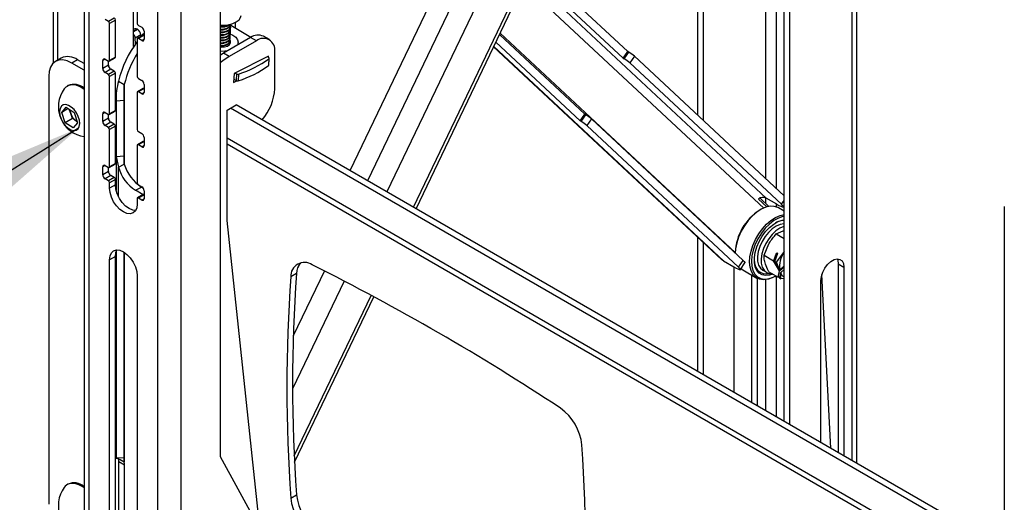
# Model space of a CAD drawing. Extents: x 5 to 292, y 5 to 205.
# Drawn here: x 31 to 45, y 86 to 92 of the extents above; entities that cross this region are included whole.
import ezdxf

# ---------------------------------------------------------------- set-up
doc = ezdxf.new("R2010")
doc.units = 0
doc.layers.get('0').update_dxf_attribs({"linetype": 'CONTINUOUS'})
doc.dimstyles.new('SLDDIMSTYLE0', dxfattribs={"dimtxt": 0.18, "dimasz": 3, "dimexe": 0, "dimexo": 0.0625, "dimgap": 0, "dimtad": 0, "dimtih": 1, "dimtoh": 1, "dimdec": 0, "dimrnd": 1e-09, "dimzin": 0, "dimtxsty": 'STANDARD', "dimblk1": 'NONE', "dimblk2": 'NONE', "dimsah": 1, "dimcen": 0.09, "dimazin": 3, "dimtfac": 3, "dimtdec": 0, "dimtofl": 0, "dimtmove": 0, "dimatfit": 3, "dimtolj": 1, "dimtzin": 0})
doc.dimstyles.new('SLDDIMSTYLE7', dxfattribs={"dimtxt": 0.18, "dimasz": 3, "dimexe": 0, "dimexo": 0.0625, "dimgap": 0, "dimtad": 0, "dimtih": 1, "dimtoh": 1, "dimdec": 0, "dimrnd": 1e-09, "dimzin": 0, "dimtxsty": 'STANDARD', "dimsah": 1, "dimcen": 0.09, "dimazin": 3, "dimtfac": 3, "dimtdec": 0, "dimtofl": 0, "dimtmove": 0, "dimatfit": 3, "dimtolj": 1, "dimtzin": 0})

# ---------------------------------------------------------------- blocks, each defined once
blk = doc.blocks.new('_NONE')

msp = doc.modelspace()

# ---------------------------------------------------------------- linework, layer by layer
at = {"color": 7, "linetype": 'CONTINUOUS'}
for p, q in [((42.74312, 86.23299), (42.74312, 102.23176)), ((41.54069, 101.9424), (35.90592, 90.18003)), ((42.67788, 86.27065), (42.67788, 101.89185)), ((41.7265, 101.61119), (36.17577, 90.02425)), ((41.46616, 99.98201), (41.46616, 90.2105)), ((31.51107, 99.85067), (31.51107, 91.8198)), ((31.57631, 91.86449), (31.57631, 99.68314)), ((41.62044, 90.06657), (41.62044, 98.73381)), ((35.66164, 90.32104), (39.05123, 97.39667)), ((31.94614, 97.2409), (31.94614, 77.19853)), ((32.01404, 77.1039), (32.01404, 97.14627)), ((32.97395, 76.54976), (32.97395, 96.59212)), ((33.30179, 76.54976), (33.30179, 96.59212)), ((32.63734, 92.05424), (32.63734, 93.89103)), ((40.51478, 93.71596), (40.51478, 91.09803)), ((40.59513, 93.66957), (40.59513, 91.02307)), ((33.84474, 93.19401), (33.84474, 86.32585)), ((39.54086, 91.98372), (38.22336, 93.2128)), ((41.7265, 86.81987), (41.7265, 93.01644)), ((32.68684, 92.89786), (32.68684, 92.37824)), ((38.30452, 92.98433), (39.47703, 91.89051)), ((41.80685, 86.77349), (41.80685, 92.97006)), ((41.47794, 89.93702), (38.34863, 92.85632)), ((38.31968, 92.70924), (41.44138, 89.79705)), ((36.54723, 89.8098), (37.87894, 92.58969)), ((36.58321, 89.78904), (37.92006, 92.57968)), ((32.28507, 92.40604), (32.23686, 92.43387)), ((32.36543, 92.45243), (32.28507, 92.40604)), ((32.3815, 92.42459), (32.30115, 92.3782)), ((32.30115, 91.85859), (32.30115, 92.3782)), ((32.3815, 91.90497), (32.3815, 92.42459)), ((32.70291, 92.3504), (32.75112, 92.32257)), ((33.89187, 92.32801), (33.90093, 92.32939)), ((33.90093, 92.32939), (33.911, 92.33119)), ((33.99291, 92.31828), (33.99335, 92.32681)), ((34.27686, 92.18264), (33.99308, 92.34646)), ((33.99487, 92.35646), (33.99531, 92.36499)), ((34.06082, 92.30736), (34.06082, 92.39115)), ((32.6543, 92.30065), (32.63734, 92.29086)), ((32.68839, 92.29727), (32.63734, 92.2678)), ((32.63734, 92.26397), (32.69171, 92.29536)), ((32.7398, 92.21589), (32.65945, 92.1695)), ((32.69171, 92.29536), (32.68839, 92.29727)), ((32.7719, 92.21234), (32.69155, 92.16595)), ((32.78326, 92.21121), (32.70291, 92.16483)), ((32.74108, 92.19454), (32.7398, 92.21589)), ((32.78326, 92.2669), (32.78326, 92.15556)), ((33.88795, 92.25165), (33.897, 92.25303)), ((33.88991, 92.28983), (33.89897, 92.29121)), ((33.89504, 92.21485), (33.90511, 92.21666)), ((33.897, 92.25303), (33.90707, 92.25484)), ((33.89897, 92.29121), (33.90903, 92.29302)), ((33.98702, 92.20374), (33.98746, 92.21227)), ((33.98899, 92.24192), (33.98942, 92.25045)), ((33.99095, 92.2801), (33.99139, 92.28863)), ((34.5335, 92.15114), (34.45315, 92.19753)), ((38.94085, 91.10754), (37.74795, 92.22039)), ((41.04511, 89.17686), (37.75866, 92.24275)), ((32.664, 92.09326), (32.65945, 92.1695)), ((32.68684, 92.15555), (32.68684, 91.63593)), ((32.75112, 92.13699), (32.70291, 92.16483)), ((32.78326, 92.15555), (32.75112, 92.13699)), ((33.88719, 92.06214), (33.89726, 92.06394)), ((33.88916, 92.10032), (33.89922, 92.10212)), ((33.89112, 92.1385), (33.90118, 92.1403)), ((33.89308, 92.17667), (33.90315, 92.17848)), ((34.27135, 92.17953), (33.89359, 91.96145)), ((34.3517, 92.13314), (33.97394, 91.91507)), ((33.98076, 92.0854), (33.98114, 92.0892)), ((33.98114, 92.0892), (33.98158, 92.09773)), ((33.9831, 92.12738), (33.98354, 92.13591)), ((33.98506, 92.16556), (33.9855, 92.17409)), ((34.09666, 92.07868), (34.09829, 92.11037)), ((34.3517, 92.13314), (34.27135, 92.17953)), ((37.66689, 92.05119), (40.85111, 89.08067)), ((40.87794, 89.06084), (37.66861, 92.05478)), ((38.87702, 91.01433), (37.69737, 92.11481)), ((33.89359, 91.96145), (33.84474, 91.93111)), ((33.86536, 91.94444), (33.84474, 91.9447)), ((33.97394, 91.91507), (33.89359, 91.96145)), ((33.95281, 91.99564), (33.91181, 91.98903)), ((34.52197, 91.91956), (34.04075, 91.67574)), ((34.5211, 91.90254), (34.52197, 91.91956)), ((34.60883, 91.46504), (34.60883, 91.98465)), ((39.47703, 91.89051), (39.54086, 91.98372)), ((39.4931, 91.88123), (39.55693, 91.97444)), ((39.55693, 91.97444), (39.54086, 91.98372)), ((39.63443, 91.91929), (39.5706, 91.82608)), ((39.63443, 91.91929), (41.7265, 89.96762)), ((31.62547, 91.89287), (31.54511, 91.84648)), ((31.85272, 91.87037), (31.77237, 91.82398)), ((31.94614, 91.72366), (31.77237, 91.82398)), ((31.94614, 91.81644), (31.85272, 91.87037)), ((32.23687, 91.87713), (32.20472, 91.85858)), ((32.20472, 91.74723), (32.20472, 91.85858)), ((32.28507, 91.79362), (32.20472, 91.74723)), ((32.23686, 91.87714), (32.28507, 91.84931)), ((32.28507, 91.79362), (32.28507, 91.84931)), ((32.29644, 91.84818), (32.37679, 91.89457)), ((32.3815, 91.90497), (32.30115, 91.85859)), ((34.52472, 91.90045), (34.50581, 91.91137)), ((34.52746, 91.88472), (34.52256, 91.78927)), ((34.52647, 91.7957), (34.53138, 91.89115)), ((39.47703, 91.89051), (39.4931, 91.88123)), ((39.5706, 91.82608), (41.68888, 89.84996)), ((31.45095, 91.63837), (31.45095, 85.66278)), ((32.31722, 91.73795), (32.23686, 91.69156)), ((32.28507, 91.66373), (32.23686, 91.69156)), ((32.36543, 91.71012), (32.28507, 91.66373)), ((32.3815, 91.68228), (32.30115, 91.63589)), ((32.36543, 91.71012), (32.31722, 91.73795)), ((32.3815, 91.16266), (32.3815, 91.68228)), ((34.04075, 91.67574), (34.03447, 91.55357)), ((34.05692, 91.68393), (34.07583, 91.67301)), ((34.07583, 91.67301), (34.07093, 91.57757)), ((34.10467, 91.67051), (34.09976, 91.57506)), ((31.72137, 91.50779), (31.70915, 91.50074)), ((32.30115, 91.11628), (32.30115, 91.63589)), ((32.42644, 91.57005), (32.50679, 91.52366)), ((32.50679, 91.52366), (32.5055, 91.30698)), ((32.50679, 90.41323), (32.50679, 91.52366)), ((32.70291, 91.60809), (32.75112, 91.58026)), ((32.78326, 91.52459), (32.78326, 91.41325)), ((34.03447, 91.55357), (34.07686, 91.57504)), ((34.03672, 91.59731), (34.07093, 91.57757)), ((32.68684, 91.41324), (32.68684, 90.89362)), ((32.7719, 91.47003), (32.69155, 91.42364)), ((32.78326, 91.4689), (32.70291, 91.42252)), ((32.75112, 91.39468), (32.70291, 91.42252)), ((32.78326, 91.41324), (32.75112, 91.39468)), ((32.39183, 91.33898), (32.39183, 90.04557)), ((32.39293, 91.29803), (32.5055, 91.30698)), ((32.39293, 91.29803), (32.39293, 90.51861)), ((32.5055, 91.30698), (32.5055, 90.52755)), ((33.9419, 91.16539), (34.07046, 91.23961)), ((44.80262, 85.04407), (34.07046, 91.23961)), ((31.63235, 91.13411), (31.69442, 91.20503)), ((31.72288, 91.18637), (31.63235, 91.13411)), ((31.68137, 90.99037), (31.63235, 91.13411)), ((31.69442, 91.20503), (31.8055, 91.1322)), ((31.75714, 91.12013), (31.73792, 91.17651)), ((31.78166, 91.04826), (31.75714, 91.12013)), ((31.8055, 91.1322), (31.85452, 90.98846)), ((32.23687, 91.13483), (32.20472, 91.11627)), ((32.20472, 91.00492), (32.20472, 91.11627)), ((32.23686, 91.13483), (32.28507, 91.107)), ((32.28507, 91.05131), (32.28507, 91.107)), ((32.29644, 91.10587), (32.37679, 91.15226)), ((32.3815, 91.16266), (32.30115, 91.11628)), ((33.9419, 89.62268), (33.9419, 91.16539)), ((44.80262, 84.95129), (33.99011, 91.19322)), ((38.87702, 91.01433), (38.94085, 91.10754)), ((38.89309, 91.00505), (38.95692, 91.09826)), ((38.95692, 91.09826), (38.94085, 91.10754)), ((31.78166, 91.04826), (31.68137, 90.99037)), ((31.79246, 90.91755), (31.68137, 90.99037)), ((31.8372, 91.01185), (31.78166, 91.04826)), ((31.85452, 90.98846), (31.79246, 90.91755)), ((31.8372, 91.01185), (31.84888, 91.00501)), ((31.84924, 91.00396), (31.8372, 91.01185)), ((32.28507, 91.05131), (32.20472, 91.00492)), ((32.31722, 90.99564), (32.23686, 90.94925)), ((32.28507, 90.92142), (32.23686, 90.94925)), ((32.36543, 90.96781), (32.28507, 90.92142)), ((32.36543, 90.96781), (32.31722, 90.99564)), ((38.89309, 91.00505), (38.87702, 91.01433)), ((39.03442, 91.04311), (38.97059, 90.9499)), ((41.08888, 88.97378), (38.97059, 90.9499)), ((41.15271, 89.06699), (39.03442, 91.04311)), ((32.3815, 90.93997), (32.30115, 90.89358)), ((32.30115, 90.37397), (32.30115, 90.89358)), ((32.3815, 90.42035), (32.3815, 90.93997)), ((32.70291, 90.86578), (32.75112, 90.83795)), ((32.7719, 90.72772), (32.69155, 90.68133)), ((32.78326, 90.72659), (32.70291, 90.68021)), ((32.75112, 90.65238), (32.70291, 90.68021)), ((32.78326, 90.78228), (32.78326, 90.67094)), ((44.80262, 84.5022), (33.9419, 90.77196)), ((33.9419, 90.69662), (44.80262, 84.42686)), ((32.68684, 90.67093), (32.68684, 90.15131)), ((32.78326, 90.67093), (32.75112, 90.65238)), ((32.29644, 90.36356), (32.37679, 90.40995)), ((32.3815, 90.42035), (32.30115, 90.37397)), ((32.39293, 90.51861), (32.5055, 90.52755)), ((32.39293, 90.51861), (32.42644, 90.36684)), ((32.42644, 90.36684), (32.50679, 90.41323)), ((32.5055, 90.52755), (32.50679, 90.41323)), ((32.23687, 90.39252), (32.20472, 90.37396)), ((32.20472, 90.26261), (32.20472, 90.37396)), ((32.28507, 90.309), (32.20472, 90.26261)), ((32.23686, 90.39252), (32.28507, 90.36469)), ((32.28507, 90.309), (32.28507, 90.36469)), ((32.42644, 89.95458), (32.42644, 90.36684)), ((32.31722, 90.25333), (32.23686, 90.20694)), ((32.28507, 90.17911), (32.23686, 90.20694)), ((32.36543, 90.2255), (32.28507, 90.17911)), ((32.3815, 90.19766), (32.30115, 90.15127)), ((32.30115, 90.07704), (32.30115, 90.15127)), ((32.3815, 90.12343), (32.30115, 90.07704)), ((32.36543, 90.2255), (32.31722, 90.25333)), ((32.3815, 90.12343), (32.3815, 90.19766)), ((32.70291, 90.12347), (32.75112, 90.09564)), ((32.66429, 90.04544), (32.74464, 90.09182)), ((32.77008, 89.98436), (32.66429, 90.04544)), ((32.77057, 90.07686), (32.74464, 90.09182)), ((32.78326, 90.03997), (32.78326, 89.92863)), ((32.68684, 89.92862), (32.68684, 89.85439)), ((32.7719, 89.98541), (32.69155, 89.93902)), ((32.78326, 89.98428), (32.70291, 89.9379)), ((32.75112, 89.91007), (32.70291, 89.9379)), ((32.78326, 89.92862), (32.75112, 89.91007)), ((41.48706, 89.81345), (41.36932, 89.92328)), ((41.51524, 89.82005), (41.39061, 89.93632)), ((41.46616, 89.94252), (41.46616, 89.86584)), ((41.62579, 89.85167), (41.47794, 89.93702)), ((41.62044, 89.8131), (41.62044, 89.85476)), ((41.68888, 89.84996), (41.7265, 89.90489)), ((41.3986, 89.77535), (41.38575, 89.76793)), ((41.51524, 89.82005), (41.51535, 89.81987)), ((41.7265, 89.75519), (41.64864, 89.80014)), ((41.7157, 89.81432), (41.7265, 89.8301)), ((44.80262, 89.81901), (44.80262, 69.77664)), ((34.40491, 85.30398), (33.9419, 89.62268)), ((41.7265, 89.6247), (41.68145, 89.61933)), ((41.61664, 89.43563), (41.71473, 89.47879)), ((41.61664, 89.43563), (41.7265, 89.37221)), ((40.51478, 89.39443), (40.51478, 87.51939)), ((40.59513, 89.31947), (40.59513, 87.473)), ((41.44739, 89.13942), (41.51336, 89.2983)), ((32.39183, 89.18725), (32.39183, 86.30541)), ((32.39293, 89.19024), (32.39293, 86.306)), ((32.5055, 89.17925), (32.5055, 86.31494)), ((32.50679, 86.25049), (32.50679, 89.17841)), ((41.04511, 89.17786), (41.04511, 89.16737)), ((41.61797, 89.16212), (41.58074, 89.06244)), ((41.59805, 89.05244), (41.64126, 89.16816)), ((41.64126, 89.16816), (41.61797, 89.16212)), ((41.61898, 89.04036), (41.72227, 89.17769)), ((41.72227, 89.17769), (41.7265, 89.18526)), ((41.7265, 89.18495), (41.72227, 89.17769)), ((32.3815, 89.12131), (32.30115, 89.07492)), ((32.30115, 84.84376), (32.30115, 89.07492)), ((32.3815, 84.89015), (32.3815, 89.12131)), ((40.87794, 89.06084), (41.02579, 88.97549)), ((41.08888, 88.97378), (41.15271, 89.06699)), ((41.11569, 88.93814), (41.17952, 89.03135)), ((41.44739, 89.13942), (41.58074, 89.06244)), ((41.66111, 88.91887), (41.58074, 89.06244)), ((41.59805, 89.05244), (41.61898, 89.04036)), ((41.59805, 89.05244), (41.66273, 88.9369)), ((35.30191, 88.91919), (34.86764, 88.01266)), ((34.94953, 89.00583), (34.9296, 88.96422)), ((41.02904, 87.22251), (41.02904, 88.97362)), ((41.14868, 88.93409), (41.34796, 88.81905)), ((41.42899, 88.92973), (41.48042, 88.90004)), ((41.51162, 88.90799), (41.64498, 88.831)), ((41.64498, 88.831), (41.66111, 88.91887)), ((41.66111, 88.91887), (41.7265, 88.97748)), ((41.67527, 88.89172), (41.66229, 88.82101)), ((41.7265, 88.99065), (41.66508, 88.9356)), ((41.6766, 88.89409), (41.7265, 88.93881)), ((42.48182, 89.01903), (42.56217, 88.97265)), ((42.48182, 89.01903), (42.48182, 86.38384)), ((42.56217, 88.97265), (42.56217, 86.33745)), ((32.68684, 88.85227), (32.68684, 84.6211)), ((34.91326, 88.88372), (34.83291, 88.83733)), ((35.57857, 88.77762), (34.85814, 87.27375)), ((41.2701, 88.864), (41.2701, 87.08335)), ((41.35045, 88.81764), (41.35045, 87.03696)), ((41.46616, 88.79715), (41.46616, 86.97017)), ((41.59799, 88.84384), (41.61037, 88.85098)), ((41.62044, 86.8811), (41.62044, 88.84517)), ((41.64498, 88.831), (41.66605, 88.84154)), ((41.66229, 88.82101), (41.68322, 88.80893)), ((41.7265, 88.81553), (41.68322, 88.80893)), ((42.24076, 86.523), (42.24076, 88.7871)), ((42.37748, 86.44407), (42.25492, 88.87144)), ((34.88212, 86.33394), (35.95722, 88.57816)), ((34.8863, 86.24681), (35.99375, 88.55857)), ((32.39293, 86.306), (32.39258, 86.30542)), ((32.39293, 86.306), (32.5055, 86.31494)), ((32.44714, 86.28493), (32.50679, 86.25049)), ((32.5055, 86.31494), (32.50679, 86.25049)), ((33.84474, 86.32585), (34.56027, 85.02059)), ((32.43117, 86.25617), (32.51152, 86.20979)), ((32.43117, 85.03011), (32.43117, 86.25617)), ((32.51152, 85.08023), (32.51152, 86.20979)), ((31.72137, 85.94047), (31.70915, 85.93341)), ((34.83291, 85.7466), (34.91326, 85.79298))]:
    msp.add_line(p, q, dxfattribs=at)
at = {"color": 7, "linetype": 'CONTINUOUS', "flags": 128}
for points in [[(33.84474, 92.35488), (33.89397, 92.35344), (33.96048, 92.35944), (34.02104, 92.37436), (34.07185, 92.39725), (34.1097, 92.42668), (34.13223, 92.46081), (34.13814, 92.48735)], [(33.84474, 92.33746), (33.85334, 92.33673), (33.90033, 92.33803)], [(33.84474, 92.32888), (33.8529, 92.3282), (33.89989, 92.3295)], [(33.84474, 92.32773), (33.84874, 92.32733), (33.89187, 92.32801)], [(33.8964, 92.26167), (33.93866, 92.27168), (33.97108, 92.28917), (33.98977, 92.31205), (33.99246, 92.33756), (33.99133, 92.34178)], [(33.89793, 92.29132), (33.94018, 92.30132), (33.97261, 92.31882), (33.99129, 92.3417), (33.99487, 92.35646)], [(33.89836, 92.29985), (33.94062, 92.30986), (33.97305, 92.32735), (33.99173, 92.35023), (33.99536, 92.36674)], [(33.90033, 92.33803), (33.94258, 92.34803), (33.96849, 92.36084)], [(32.7432, 92.19577), (32.77627, 92.23353), (32.78326, 92.24117)], [(33.84474, 92.29909), (33.85138, 92.29855), (33.89836, 92.29985)], [(33.84474, 92.29051), (33.85094, 92.29002), (33.89793, 92.29132)], [(33.84474, 92.28935), (33.84678, 92.28915), (33.88991, 92.28983)], [(33.84474, 92.26073), (33.84941, 92.26037), (33.8964, 92.26167)], [(33.84474, 92.25216), (33.84898, 92.25184), (33.89596, 92.25314)], [(33.84474, 92.25098), (33.84482, 92.25097), (33.88795, 92.25165)], [(33.84474, 92.14576), (33.89052, 92.14714), (33.93277, 92.15714), (33.9652, 92.17464), (33.98388, 92.19752), (33.98657, 92.22302), (33.98544, 92.22724)], [(33.84474, 92.22239), (33.84745, 92.22219), (33.89444, 92.2235)], [(33.84474, 92.21382), (33.84701, 92.21366), (33.894, 92.21496)], [(33.84474, 92.21263), (33.88599, 92.21347), (33.89504, 92.21485)], [(33.84474, 92.1372), (33.89008, 92.13861), (33.93233, 92.14861), (33.96476, 92.1661), (33.98344, 92.18898), (33.98702, 92.20374)], [(33.84474, 92.10746), (33.88855, 92.10896), (33.93081, 92.11896), (33.96323, 92.13646), (33.98192, 92.15934), (33.98461, 92.18484), (33.98348, 92.18906)], [(33.89204, 92.17678), (33.93429, 92.18679), (33.96672, 92.20428), (33.98541, 92.22716), (33.98899, 92.24192)], [(33.89248, 92.18532), (33.93473, 92.19532), (33.96716, 92.21281), (33.98584, 92.23569), (33.98854, 92.2612), (33.9874, 92.26542)], [(33.894, 92.21496), (33.93626, 92.22497), (33.96868, 92.24246), (33.98737, 92.26534), (33.99095, 92.2801)], [(33.89444, 92.2235), (33.93669, 92.2335), (33.96912, 92.25099), (33.98781, 92.27387), (33.9905, 92.29938), (33.98936, 92.3036)], [(33.89596, 92.25314), (33.93822, 92.26314), (33.97064, 92.28064), (33.98933, 92.30352), (33.99291, 92.31828)], [(33.98312, 92.23308), (34.0244, 92.21353), (34.0645, 92.1838), (34.08974, 92.14995), (34.09838, 92.11429), (34.08986, 92.07924), (34.0862, 92.07264)], [(33.84474, 92.18407), (33.84549, 92.18401), (33.89248, 92.18532)], [(33.84474, 92.1755), (33.84505, 92.17548), (33.89204, 92.17678)], [(33.84474, 92.1743), (33.88402, 92.17529), (33.89308, 92.17667)], [(33.84474, 92.09891), (33.88811, 92.10043), (33.93037, 92.11043), (33.9628, 92.12793), (33.98148, 92.1508), (33.98506, 92.16556)], [(33.84474, 92.06918), (33.88659, 92.07078), (33.92885, 92.08078), (33.96127, 92.09828), (33.97996, 92.12116), (33.98265, 92.14666), (33.9817, 92.15029)], [(33.84474, 92.04339), (33.8607, 92.04319), (33.90762, 92.04832), (33.94789, 92.06158), (33.97717, 92.08153), (33.99227, 92.10601), (33.99155, 92.13237), (33.9817, 92.15029)], [(33.84474, 92.13599), (33.88206, 92.13711), (33.89112, 92.1385)], [(33.84474, 92.06063), (33.88615, 92.06225), (33.92841, 92.07225), (33.96083, 92.08975), (33.97952, 92.11263), (33.9831, 92.12738)], [(33.84474, 92.0977), (33.8801, 92.09894), (33.88916, 92.10032)], [(33.84474, 92.05942), (33.87814, 92.06076), (33.88719, 92.06214)], [(33.91181, 91.98903), (33.84658, 91.98671), (33.84474, 91.98678)], [(33.97394, 91.91507), (33.88299, 91.85509), (33.84474, 91.82533)], [(31.77237, 91.82398), (31.70966, 91.85305), (31.64937, 91.86673), (31.5938, 91.86451), (31.54509, 91.84647), (31.50512, 91.8133), (31.47542, 91.76628), (31.45713, 91.70722), (31.45095, 91.63837)], [(34.52746, 91.88472), (34.52938, 91.88651), (34.53068, 91.88846), (34.53132, 91.89054), (34.53129, 91.89266), (34.53058, 91.89478), (34.52922, 91.89682), (34.52725, 91.89873), (34.52472, 91.90045)], [(31.94614, 91.45603), (31.94592, 91.45619), (31.88905, 91.49125), (31.83296, 91.51259), (31.77993, 91.51935), (31.73215, 91.51125), (31.69157, 91.48861), (31.6663, 91.46185)], [(31.86018, 90.90338), (31.87754, 90.935), (31.88403, 90.97686), (31.87913, 91.02556), (31.86324, 91.07716), (31.83764, 91.12746), (31.80441, 91.17241), (31.76624, 91.20835), (31.72623, 91.23238), (31.68761, 91.24255), (31.65351, 91.23803), (31.6267, 91.2192), (31.60934, 91.18757), (31.60285, 91.14571), (31.60775, 91.09701), (31.62364, 91.04542), (31.64924, 90.99511), (31.68247, 90.95016), (31.72064, 90.91422), (31.76065, 90.89019), (31.79927, 90.88002), (31.83337, 90.88454), (31.86018, 90.90338)], [(32.66447, 89.7632), (32.62426, 89.76818), (32.57435, 89.78941), (32.52443, 89.82581), (32.47792, 89.87491), (32.43798, 89.93335), (32.40733, 89.99717), (32.38807, 90.062), (32.3815, 90.12343)], [(32.68684, 89.85439), (32.68027, 89.80054), (32.661, 89.75795), (32.63036, 89.72953), (32.59042, 89.71719), (32.54391, 89.7218), (32.49399, 89.74302), (32.44408, 89.77942), (32.39757, 89.82852), (32.35763, 89.88697), (32.32698, 89.95078), (32.30772, 90.01561), (32.30115, 90.07704)], [(41.62579, 89.85167), (41.65527, 89.83532), (41.67986, 89.8231), (41.69863, 89.81547), (41.71084, 89.81274), (41.71603, 89.815), (41.71401, 89.82217), (41.70484, 89.83398), (41.68888, 89.84996)], [(41.64864, 89.80014), (41.63767, 89.80594), (41.58731, 89.82131), (41.53088, 89.82209), (41.47021, 89.80824), (41.40724, 89.78022), (41.34399, 89.73891), (41.2825, 89.68566), (41.22474, 89.62217), (41.17257, 89.55048), (41.12767, 89.4729), (41.09148, 89.39191), (41.06516, 89.31013), (41.04956, 89.23019), (41.04511, 89.16301)], [(41.49564, 88.80221), (41.43685, 88.79565), (41.38325, 88.80376), (41.33654, 88.82627), (41.29823, 88.86248), (41.26956, 88.9112), (41.25144, 88.97088), (41.24446, 89.0396), (41.24884, 89.11515), (41.26444, 89.19509), (41.29075, 89.27687), (41.32695, 89.35786), (41.37185, 89.43544), (41.42401, 89.50713), (41.48177, 89.57062), (41.54326, 89.62387), (41.60651, 89.66518), (41.66949, 89.6932), (41.7265, 89.70662)], [(41.7265, 89.68149), (41.70937, 89.67816), (41.64777, 89.6571), (41.5849, 89.622), (41.52292, 89.57404), (41.46393, 89.51487), (41.40995, 89.4465), (41.3628, 89.37125), (41.3241, 89.2917), (41.29516, 89.21054), (41.27696, 89.13054), (41.27014, 89.05443), (41.27492, 88.98479), (41.29113, 88.92401), (41.31824, 88.87415), (41.3553, 88.8369), (41.40106, 88.81354), (41.45397, 88.80485), (41.51222, 88.81115)], [(41.56811, 88.87538), (41.52356, 88.86104), (41.46894, 88.85557), (41.41976, 88.86504), (41.37793, 88.8891), (41.34505, 88.92683), (41.32238, 88.97677), (41.31079, 89.037), (41.31073, 89.10521), (41.3222, 89.17879), (41.34477, 89.25489), (41.37755, 89.3306), (41.4193, 89.40301), (41.46841, 89.46933), (41.52299, 89.52702), (41.58095, 89.57386), (41.64005, 89.60804), (41.69802, 89.62826), (41.7265, 89.63293)], [(41.7265, 89.57661), (41.72431, 89.57661), (41.67206, 89.56839), (41.61694, 89.54504), (41.56154, 89.50765), (41.50844, 89.45795), (41.46013, 89.39829), (41.41886, 89.33144), (41.38656, 89.26053), (41.36475, 89.18887), (41.35445, 89.11983), (41.35613, 89.05663), (41.36972, 89.00221), (41.39458, 88.95913), (41.42899, 88.92973)], [(41.68145, 89.61933), (41.62412, 89.59912), (41.60425, 89.58894)], [(41.7265, 89.53957), (41.72349, 89.53871), (41.66837, 89.51536), (41.61297, 89.47796), (41.55987, 89.42827), (41.51155, 89.3686), (41.47028, 89.30175), (41.43799, 89.23084), (41.41618, 89.15919), (41.40587, 89.09014), (41.40755, 89.02694), (41.42114, 88.97252), (41.446, 88.92945), (41.48098, 88.89972), (41.52442, 88.88473), (41.5546, 88.88317)], [(32.30115, 89.07492), (32.30772, 89.12877), (32.32698, 89.17136), (32.35763, 89.19978), (32.39757, 89.21212), (32.44408, 89.20751), (32.49399, 89.18629), (32.54391, 89.14989), (32.59042, 89.10079), (32.63036, 89.04234), (32.661, 88.97853), (32.68027, 88.9137), (32.68684, 88.85227)], [(32.3815, 89.12131), (32.38807, 89.17515), (32.40387, 89.2125)], [(40.87794, 89.06084), (40.85628, 89.07608), (40.85111, 89.08067)], [(41.15271, 89.06699), (41.16866, 89.05101), (41.17783, 89.0392), (41.17985, 89.03203), (41.17952, 89.03135)], [(41.30938, 89.07815), (41.31311, 89.03373), (41.32834, 88.97741), (41.35461, 88.93235), (41.39084, 88.90037), (41.43555, 88.88279), (41.4869, 88.88033), (41.51849, 88.88579)], [(42.24076, 88.7871), (42.24727, 88.84314), (42.26627, 88.90216), (42.29623, 88.95937), (42.33471, 89.01014), (42.3786, 89.05036), (42.42434, 89.07676), (42.46823, 89.08722), (42.50671, 89.08088), (42.53666, 89.05825), (42.55566, 89.02117), (42.56217, 88.97265)], [(42.46758, 89.08718), (42.47531, 89.06756), (42.48182, 89.01903)], [(41.02579, 88.97549), (41.05526, 88.95914), (41.07985, 88.94692), (41.09862, 88.93929), (41.11083, 88.93656), (41.11602, 88.93882), (41.114, 88.94599), (41.10483, 88.9578), (41.08888, 88.97378)], [(41.12452, 88.95104), (41.13726, 88.94131), (41.14868, 88.93409)], [(41.59799, 88.84384), (41.55771, 88.82324), (41.49564, 88.80221)], [(41.51222, 88.81115), (41.57382, 88.83221), (41.61085, 88.85126)], [(31.94614, 85.88871), (31.92863, 85.90094), (31.87175, 85.93194), (31.81635, 85.9489), (31.76471, 85.95113), (31.71893, 85.93853), (31.68089, 85.91161), (31.6663, 85.89452)]]:
    msp.add_lwpolyline(points, dxfattribs=at)
at = {"color": 7, "linetype": 'CONTINUOUS'}
for centre, radius, start, end in [((32.26625, 92.37662), 0.03493, 2.605478, 57.394522), ((32.34661, 92.423), 0.03493, 2.605478, 57.394522), ((32.72173, 92.37983), 0.03493, 182.605478, 237.394522), ((33.89297, 92.46193), 0.13261, 272.989717, 312.097404), ((32.55313, 92.15953), 0.10679, 5.357357, 37.942848), ((32.66842, 92.26939), 0.03429, 54.382423, 114.307119), ((32.63446, 92.20643), 0.10576, 5.13178, 57.227851), ((32.71348, 92.26373), 0.06985, 2.605478, 57.394522), ((32.77661, 92.20192), 0.01143, 54.382423, 114.307119), ((34.37786, 92.03084), 0.1829, 65.692881, 125.617577), ((33.89294, 91.22007), 1.50769, 143.127236, 166.577437), ((32.69664, 92.15714), 0.00993, 50.796715, 189.214037), ((32.76367, 92.15238), 0.01985, 230.796715, 9.214037), ((33.93988, 92.09987), 0.04169, 334.38039, 17.92126), ((34.45207, 92.01008), 0.1588, 350.785963, 129.203285), ((31.71957, 91.68451), 0.22863, 54.382423, 114.307119), ((33.9467, 91.18353), 1.47954, 148.378019, 166.709478), ((39.30636, 91.54032), 0.50125, 49.11741, 60.00642), ((32.22432, 91.86176), 0.01985, 50.796715, 189.214037), ((32.29135, 91.857), 0.00993, 230.796715, 9.214037), ((32.35486, 91.79679), 0.06985, 182.605478, 237.394522), ((32.37036, 91.90374), 0.0112, 305.013333, 6.298847), ((33.65895, 92.96944), 1.4624, 287.543566, 306.195395), ((33.66386, 93.06489), 1.4624, 287.543566, 306.195395), ((34.51786, 91.79654), 0.00866, 302.884696, 354.445405), ((39.24253, 91.44711), 0.50125, 49.11741, 60.00642), ((32.2745, 91.75041), 0.06985, 182.605478, 237.394522), ((32.26625, 91.63431), 0.03493, 2.605478, 57.394522), ((32.34661, 91.68069), 0.03493, 2.605478, 57.394522), ((34.09328, 91.70664), 0.03789, 242.581327, 287.493285), ((31.80563, 91.31438), 0.21096, 48.240181, 113.542296), ((32.72173, 91.63752), 0.03493, 182.605478, 237.394522), ((32.71348, 91.52142), 0.06985, 2.605478, 57.394522), ((34.08838, 91.6112), 0.03789, 242.581327, 287.493285), ((32.00596, 91.21283), 0.42116, 143.753869, 261.834562), ((32.69664, 91.41483), 0.00993, 50.796715, 189.214037), ((32.76367, 91.41007), 0.01985, 230.796715, 9.214037), ((32.77661, 91.45961), 0.01143, 54.382423, 114.307119), ((33.9081, 91.49798), 0.70151, 318.275676, 357.308675), ((31.91954, 91.17779), 0.17232, 182.489045, 199.548303), ((31.96199, 91.18784), 0.21575, 198.290955, 234.660332), ((32.22432, 91.11945), 0.01985, 50.796715, 189.214037), ((32.29135, 91.11469), 0.00993, 230.796715, 9.214037), ((32.37036, 91.16143), 0.0112, 305.013333, 6.298847), ((38.70635, 90.66414), 0.50125, 49.11741, 60.00642), ((32.2745, 91.0081), 0.06985, 182.605478, 237.394522), ((32.35486, 91.05448), 0.06985, 182.605478, 237.394522), ((32.34661, 90.93838), 0.03493, 2.605478, 57.394522), ((38.64252, 90.57093), 0.50125, 49.11741, 60.00642), ((32.26625, 90.892), 0.03493, 2.605478, 57.394522), ((32.72173, 90.89521), 0.03493, 182.605478, 237.394522), ((32.71348, 90.77911), 0.06985, 2.605478, 57.394522), ((32.69664, 90.67252), 0.00993, 50.796715, 189.214037), ((32.77661, 90.7173), 0.01143, 54.382423, 114.307119), ((32.76367, 90.66776), 0.01985, 230.796715, 9.214037), ((32.37036, 90.41912), 0.0112, 305.013333, 6.298848), ((33.05221, 90.56814), 0.56699, 195.85538, 237.148281), ((32.22432, 90.37714), 0.01985, 50.796715, 189.214037), ((32.2745, 90.26579), 0.06985, 182.605478, 237.394522), ((32.29135, 90.37238), 0.00993, 230.796715, 9.214037), ((32.35486, 90.31217), 0.06985, 182.605478, 237.394522), ((32.97186, 90.52175), 0.56699, 195.85538, 237.148281), ((32.26625, 90.14969), 0.03493, 2.605478, 57.394522), ((32.34661, 90.19607), 0.03493, 2.605478, 57.394522), ((32.72173, 90.1529), 0.03493, 182.605478, 237.394522), ((32.71348, 90.0368), 0.06985, 2.605478, 57.394522), ((32.77661, 89.97499), 0.01143, 54.382423, 114.307119), ((32.69664, 89.93021), 0.00993, 50.796715, 189.214037), ((32.76367, 89.92545), 0.01985, 230.796715, 9.214037), ((41.43413, 89.84712), 0.1, 64.018438, 130.398009), ((41.77289, 89.15108), 0.72828, 122.112784, 177.892593), ((42.05438, 88.97143), 0.39094, 148.15758, 185.259493), ((35.02347, 88.84725), 0.19082, 55.684324, 182.978123), ((35.1556, 88.87678), 0.24244, 140.057894, 178.360252), ((20.14335, 59.03394), 33.5095, 56.573842, 63.431535), ((41.78061, 88.93426), 0.11149, 201.121793, 240.968637), ((56.37381, 87.29197), 21.59626, 175.896566, 184.103434), ((56.45416, 87.33835), 21.59626, 175.896566, 184.103434), ((38.19018, 86.41794), 0.71397, 5.720628, 54.728874), ((17.35969, 84.94374), 21.59626, 355.896566, 4.103434), ((32.25554, 86.25641), 0.17563, 359.922668, 13.320925), ((32.33589, 86.21002), 0.17563, 359.922668, 13.320925), ((32.00596, 85.64551), 0.42116, 143.753869, 261.834562), ((31.80616, 85.75564), 0.20335, 48.522042, 114.644424), ((35.54332, 85.81776), 0.71397, 185.720628, 234.728874), ((35.62367, 85.86415), 0.71397, 185.720628, 234.728874)]:
    msp.add_arc(centre, radius, start, end, dxfattribs=at)
for centre, major_axis, ratio, start_param, end_param in [((41.70764, 89.39691), (-0.17465, 0.4883), 0.64252576, 2.50824861, 2.51485522), ((41.84524, 88.90115), (0.23748, 0.34874), 0.3304904, 1.81192572, 1.81853233)]:
    msp.add_ellipse(centre, major_axis=major_axis, ratio=ratio, start_param=start_param, end_param=end_param, dxfattribs=at)
msp.add_open_spline([(32.42644, 91.57005), (32.41501, 91.52585), (32.39214, 91.43745), (32.39267, 91.3445), (32.39293, 91.29803)], degree=3, dxfattribs=at)
for points, knots in [([(41.51336, 89.2983), (41.51538, 89.3018), (41.54422, 89.35166), (41.58175, 89.39517), (41.61664, 89.43563)], [0, 0, 0, 0, 0.07021477, 1, 1, 1, 1]), ([(41.71473, 89.47879), (41.71739, 89.47963), (41.72097, 89.48077), (41.72536, 89.48138), (41.7265, 89.48154)], [0, 0, 0, 0, 0.74009292, 1, 1, 1, 1]), ([(41.46084, 89.03448), (41.4582, 89.04484), (41.44836, 89.08341), (41.4478, 89.11576), (41.44739, 89.13942)], [0, 0, 0, 0, 0.26863361, 1, 1, 1, 1]), ([(41.51162, 88.90799), (41.50611, 88.91933), (41.4847, 88.96336), (41.47101, 89.00418), (41.46084, 89.03448)], [0, 0, 0, 0, 0.25755135, 1, 1, 1, 1]), ([(41.66273, 88.9369), (41.66168, 88.94), (41.65058, 88.97287), (41.634, 89.00828), (41.61898, 89.04036)], [0, 0, 0, 0, 0.09424379, 1, 1, 1, 1]), ([(41.68322, 88.80893), (41.68333, 88.81702), (41.68369, 88.84241), (41.67868, 88.87174), (41.67527, 88.89172)], [0, 0, 0, 0, 0.318633879, 1, 1, 1, 1]), ([(32.39234, 86.30502), (32.3933, 86.30477), (32.39431, 86.30449), (32.39848, 86.3036), (32.39873, 86.30355)], [0, 0, 0, 0, 0.93929538, 1, 1, 1, 1]), ([(32.39847, 86.30361), (32.40621, 86.30177), (32.42118, 86.29821), (32.43868, 86.28926), (32.44714, 86.28493)], [0, 0, 0, 0, 0.51663867, 1, 1, 1, 1])]:
    msp.add_open_spline(points, degree=3, knots=knots, dxfattribs=at)

# ---------------------------------------------------------------- leaders
msp.add_leader([(31.86809, 90.91418), (24.30887, 86.19256)], dimstyle='SLDDIMSTYLE7', dxfattribs=at)
at = {"color": 7, "linetype": 'CONTINUOUS', "has_arrowhead": 0}
msp.add_leader([(36.66313, 51.79279), (48.50084, 87.0732)], dimstyle='SLDDIMSTYLE0', dxfattribs=at)

doc.saveas('drawing.dxf')
